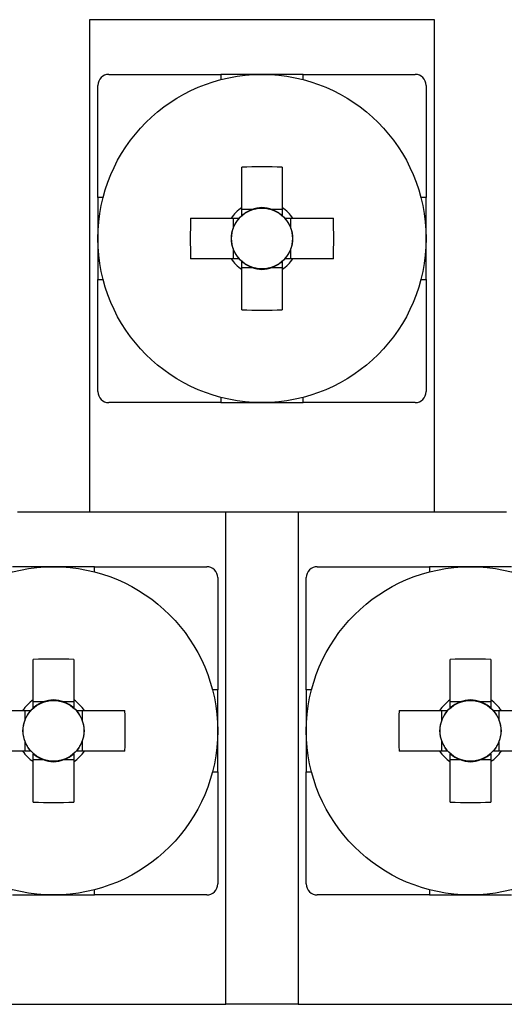
# Model space of a CAD drawing. Units: millimetres. Extents: x -380 to 380, y -263 to 276.
# Drawn here: x -184 to -175, y -126 to -108 of the extents above; entities that cross this region are included whole.
import ezdxf

# ---------------------------------------------------------------- set-up
doc = ezdxf.new("R2010")
doc.units = ezdxf.units.MM
doc.header["$LTSCALE"] = 0.5

# ---------------------------------------------------------------- blocks, each defined once
blk = doc.blocks.new('DC_GROUP_SEC-Ⅴ_155')
at = {"color": 3, "linetype": 'Continuous', "lineweight": 30}
for p, q in [((-179.873, -112.175), (-179.879, -112.175)), ((-179.867, -112.175), (-179.873, -112.175)), ((-179.862, -112.175), (-179.867, -112.175)), ((-179.856, -112.175), (-179.862, -112.175)), ((-179.851, -112.175), (-179.856, -112.175)), ((-179.845, -112.175), (-179.851, -112.175)), ((-179.839, -112.175), (-179.845, -112.175)), ((-179.834, -112.175), (-179.839, -112.175)), ((-179.828, -112.175), (-179.834, -112.175)), ((-179.822, -112.175), (-179.828, -112.175)), ((-179.817, -112.175), (-179.822, -112.175)), ((-179.811, -112.175), (-179.817, -112.175)), ((-179.805, -112.175), (-179.811, -112.175)), ((-179.799, -112.175), (-179.805, -112.175)), ((-179.793, -112.175), (-179.799, -112.175)), ((-179.787, -112.175), (-179.793, -112.175)), ((-179.781, -112.175), (-179.787, -112.175)), ((-179.775, -112.175), (-179.781, -112.175)), ((-179.769, -112.175), (-179.775, -112.175)), ((-179.763, -112.175), (-179.769, -112.175)), ((-179.757, -112.175), (-179.763, -112.175)), ((-179.751, -112.175), (-179.757, -112.175)), ((-179.745, -112.175), (-179.751, -112.175)), ((-179.739, -112.175), (-179.745, -112.175)), ((-179.733, -112.175), (-179.739, -112.175))]:
    blk.add_line(p, q, dxfattribs=at)
blk = doc.blocks.new('DC_GROUP_SEC-Ⅴ_156')
at = {"color": 3, "linetype": 'Continuous', "lineweight": 30}
for p, q in [((-179.684, -111.246), (-179.684, -111.24)), ((-179.684, -111.251), (-179.684, -111.246)), ((-179.684, -111.257), (-179.684, -111.251)), ((-179.684, -111.263), (-179.684, -111.257)), ((-179.684, -111.268), (-179.684, -111.263)), ((-179.684, -111.274), (-179.684, -111.268)), ((-179.684, -111.279), (-179.684, -111.274)), ((-179.684, -111.285), (-179.684, -111.279)), ((-179.684, -111.291), (-179.684, -111.285)), ((-179.684, -111.297), (-179.684, -111.291)), ((-179.684, -111.302), (-179.684, -111.297)), ((-179.684, -111.308), (-179.684, -111.302)), ((-179.684, -111.314), (-179.684, -111.308)), ((-179.684, -111.32), (-179.684, -111.314)), ((-179.684, -111.326), (-179.684, -111.32)), ((-179.684, -111.332), (-179.684, -111.326)), ((-179.684, -111.338), (-179.684, -111.332)), ((-179.684, -111.343), (-179.684, -111.338)), ((-179.684, -111.349), (-179.684, -111.343)), ((-179.684, -111.355), (-179.684, -111.349)), ((-179.684, -111.361), (-179.684, -111.355)), ((-179.684, -111.367), (-179.684, -111.361)), ((-179.684, -111.373), (-179.684, -111.367)), ((-179.684, -111.379), (-179.684, -111.373)), ((-179.684, -111.385), (-179.684, -111.379))]:
    blk.add_line(p, q, dxfattribs=at)
blk = doc.blocks.new('DC_GROUP_SEC-Ⅴ_157')
at = {"color": 3, "linetype": 'Continuous', "lineweight": 30}
for p, q in [((-178.888, -112.175), (-178.894, -112.175)), ((-178.882, -112.175), (-178.888, -112.175)), ((-178.876, -112.175), (-178.882, -112.175)), ((-178.87, -112.175), (-178.876, -112.175)), ((-178.864, -112.175), (-178.87, -112.175)), ((-178.858, -112.175), (-178.864, -112.175)), ((-178.852, -112.175), (-178.858, -112.175)), ((-178.846, -112.175), (-178.852, -112.175)), ((-178.84, -112.175), (-178.846, -112.175)), ((-178.834, -112.175), (-178.84, -112.175)), ((-178.828, -112.175), (-178.834, -112.175)), ((-178.823, -112.175), (-178.828, -112.175)), ((-178.817, -112.175), (-178.823, -112.175)), ((-178.811, -112.175), (-178.817, -112.175)), ((-178.805, -112.175), (-178.811, -112.175)), ((-178.8, -112.175), (-178.805, -112.175)), ((-178.794, -112.175), (-178.8, -112.175)), ((-178.788, -112.175), (-178.794, -112.175)), ((-178.783, -112.175), (-178.788, -112.175)), ((-178.777, -112.175), (-178.783, -112.175)), ((-178.771, -112.175), (-178.777, -112.175)), ((-178.766, -112.175), (-178.771, -112.175)), ((-178.76, -112.175), (-178.766, -112.175)), ((-178.755, -112.175), (-178.76, -112.175)), ((-178.749, -112.175), (-178.755, -112.175))]:
    blk.add_line(p, q, dxfattribs=at)
blk = doc.blocks.new('DC_GROUP_SEC-Ⅴ_158')
at = {"color": 3, "linetype": 'Continuous', "lineweight": 30}
for p, q in [((-178.944, -112.225), (-178.944, -112.231)), ((-178.944, -112.231), (-178.944, -112.237)), ((-178.944, -112.237), (-178.944, -112.243)), ((-178.944, -112.243), (-178.944, -112.249)), ((-178.944, -112.249), (-178.944, -112.255)), ((-178.944, -112.255), (-178.944, -112.261)), ((-178.944, -112.261), (-178.944, -112.267)), ((-178.944, -112.267), (-178.944, -112.273)), ((-178.944, -112.273), (-178.944, -112.279)), ((-178.944, -112.279), (-178.944, -112.284)), ((-178.944, -112.284), (-178.944, -112.29)), ((-178.944, -112.29), (-178.944, -112.296)), ((-178.944, -112.296), (-178.944, -112.302)), ((-178.944, -112.302), (-178.944, -112.308)), ((-178.944, -112.308), (-178.944, -112.314)), ((-178.944, -112.314), (-178.944, -112.319)), ((-178.944, -112.319), (-178.944, -112.325)), ((-178.944, -112.325), (-178.944, -112.331)), ((-178.944, -112.331), (-178.944, -112.336)), ((-178.944, -112.336), (-178.944, -112.342)), ((-178.944, -112.342), (-178.944, -112.348)), ((-178.944, -112.348), (-178.944, -112.353)), ((-178.944, -112.353), (-178.944, -112.359)), ((-178.944, -112.359), (-178.944, -112.364)), ((-178.944, -112.364), (-178.944, -112.37))]:
    blk.add_line(p, q, dxfattribs=at)
blk = doc.blocks.new('DC_GROUP_SEC-Ⅴ_159')
at = {"color": 3, "linetype": 'Continuous', "lineweight": 30}
for p, q in [((-179.684, -112.231), (-179.684, -112.225)), ((-179.684, -112.237), (-179.684, -112.231)), ((-179.684, -112.243), (-179.684, -112.237)), ((-179.684, -112.249), (-179.684, -112.243)), ((-179.684, -112.255), (-179.684, -112.249)), ((-179.684, -112.261), (-179.684, -112.255)), ((-179.684, -112.267), (-179.684, -112.261)), ((-179.684, -112.273), (-179.684, -112.267)), ((-179.684, -112.279), (-179.684, -112.273)), ((-179.684, -112.285), (-179.684, -112.279)), ((-179.684, -112.291), (-179.684, -112.285)), ((-179.684, -112.296), (-179.684, -112.291)), ((-179.684, -112.302), (-179.684, -112.296)), ((-179.684, -112.308), (-179.684, -112.302)), ((-179.684, -112.314), (-179.684, -112.308)), ((-179.684, -112.319), (-179.684, -112.314)), ((-179.684, -112.325), (-179.684, -112.319)), ((-179.684, -112.331), (-179.684, -112.325)), ((-179.684, -112.336), (-179.684, -112.331)), ((-179.684, -112.342), (-179.684, -112.336)), ((-179.684, -112.347), (-179.684, -112.342)), ((-179.684, -112.353), (-179.684, -112.347)), ((-179.684, -112.359), (-179.684, -112.353)), ((-179.684, -112.364), (-179.684, -112.359)), ((-179.684, -112.37), (-179.684, -112.364))]:
    blk.add_line(p, q, dxfattribs=at)
blk = doc.blocks.new('DC_GROUP_SEC-Ⅴ_160')
at = {"color": 3, "linetype": 'Continuous', "lineweight": 30}
for p, q in [((-178.894, -111.435), (-178.888, -111.435)), ((-178.888, -111.435), (-178.882, -111.435)), ((-178.882, -111.435), (-178.876, -111.435)), ((-178.876, -111.435), (-178.87, -111.435)), ((-178.87, -111.435), (-178.864, -111.435)), ((-178.864, -111.435), (-178.858, -111.435)), ((-178.858, -111.435), (-178.852, -111.435)), ((-178.852, -111.435), (-178.846, -111.435)), ((-178.846, -111.435), (-178.84, -111.435)), ((-178.84, -111.435), (-178.834, -111.435)), ((-178.834, -111.435), (-178.829, -111.435)), ((-178.829, -111.435), (-178.823, -111.435)), ((-178.823, -111.435), (-178.817, -111.435)), ((-178.817, -111.435), (-178.811, -111.435)), ((-178.811, -111.435), (-178.805, -111.435)), ((-178.805, -111.435), (-178.8, -111.435)), ((-178.8, -111.435), (-178.794, -111.435)), ((-178.794, -111.435), (-178.788, -111.435)), ((-178.788, -111.435), (-178.783, -111.435)), ((-178.783, -111.435), (-178.777, -111.435)), ((-178.777, -111.435), (-178.771, -111.435)), ((-178.771, -111.435), (-178.766, -111.435)), ((-178.766, -111.435), (-178.76, -111.435)), ((-178.76, -111.435), (-178.755, -111.435)), ((-178.755, -111.435), (-178.749, -111.435))]:
    blk.add_line(p, q, dxfattribs=at)
blk = doc.blocks.new('DC_GROUP_SEC-Ⅴ_161')
at = {"color": 3, "linetype": 'Continuous', "lineweight": 30}
for p, q in [((-179.879, -111.435), (-179.873, -111.435)), ((-179.873, -111.435), (-179.867, -111.435)), ((-179.867, -111.435), (-179.862, -111.435)), ((-179.862, -111.435), (-179.856, -111.435)), ((-179.856, -111.435), (-179.851, -111.435)), ((-179.851, -111.435), (-179.845, -111.435)), ((-179.845, -111.435), (-179.839, -111.435)), ((-179.839, -111.435), (-179.834, -111.435)), ((-179.834, -111.435), (-179.828, -111.435)), ((-179.828, -111.435), (-179.822, -111.435)), ((-179.822, -111.435), (-179.817, -111.435)), ((-179.817, -111.435), (-179.811, -111.435)), ((-179.811, -111.435), (-179.805, -111.435)), ((-179.805, -111.435), (-179.799, -111.435)), ((-179.799, -111.435), (-179.793, -111.435)), ((-179.793, -111.435), (-179.788, -111.435)), ((-179.788, -111.435), (-179.782, -111.435)), ((-179.782, -111.435), (-179.776, -111.435)), ((-179.776, -111.435), (-179.77, -111.435)), ((-179.77, -111.435), (-179.764, -111.435)), ((-179.764, -111.435), (-179.758, -111.435)), ((-179.758, -111.435), (-179.752, -111.435)), ((-179.752, -111.435), (-179.746, -111.435)), ((-179.746, -111.435), (-179.74, -111.435)), ((-179.74, -111.435), (-179.733, -111.435))]:
    blk.add_line(p, q, dxfattribs=at)
blk = doc.blocks.new('DC_GROUP_SEC-Ⅴ_162')
at = {"color": 3, "linetype": 'Continuous', "lineweight": 30}
for p, q in [((-178.944, -111.24), (-178.944, -111.246)), ((-178.944, -111.246), (-178.944, -111.251)), ((-178.944, -111.251), (-178.944, -111.257)), ((-178.944, -111.257), (-178.944, -111.263)), ((-178.944, -111.263), (-178.944, -111.268)), ((-178.944, -111.268), (-178.944, -111.274)), ((-178.944, -111.274), (-178.944, -111.28)), ((-178.944, -111.28), (-178.944, -111.285)), ((-178.944, -111.285), (-178.944, -111.291)), ((-178.944, -111.291), (-178.944, -111.297)), ((-178.944, -111.297), (-178.944, -111.302)), ((-178.944, -111.302), (-178.944, -111.308)), ((-178.944, -111.308), (-178.944, -111.314)), ((-178.944, -111.314), (-178.944, -111.32)), ((-178.944, -111.32), (-178.944, -111.325)), ((-178.944, -111.325), (-178.944, -111.331)), ((-178.944, -111.331), (-178.944, -111.337)), ((-178.944, -111.337), (-178.944, -111.343)), ((-178.944, -111.343), (-178.944, -111.349)), ((-178.944, -111.349), (-178.944, -111.355)), ((-178.944, -111.355), (-178.944, -111.361)), ((-178.944, -111.361), (-178.944, -111.367)), ((-178.944, -111.367), (-178.944, -111.373)), ((-178.944, -111.373), (-178.944, -111.379)), ((-178.944, -111.379), (-178.944, -111.385))]:
    blk.add_line(p, q, dxfattribs=at)
blk = doc.blocks.new('DC_GROUP_SEC-Ⅴ_171')
at = {"color": 3, "linetype": 'Continuous', "lineweight": 30}
for p, q in [((-183.683, -121.175), (-183.689, -121.175)), ((-183.677, -121.175), (-183.683, -121.175)), ((-183.672, -121.175), (-183.677, -121.175)), ((-183.666, -121.175), (-183.672, -121.175)), ((-183.661, -121.175), (-183.666, -121.175)), ((-183.655, -121.175), (-183.661, -121.175)), ((-183.649, -121.175), (-183.655, -121.175)), ((-183.644, -121.175), (-183.649, -121.175)), ((-183.638, -121.175), (-183.644, -121.175)), ((-183.632, -121.175), (-183.638, -121.175)), ((-183.627, -121.175), (-183.632, -121.175)), ((-183.621, -121.175), (-183.627, -121.175)), ((-183.615, -121.175), (-183.621, -121.175)), ((-183.609, -121.175), (-183.615, -121.175)), ((-183.603, -121.175), (-183.609, -121.175)), ((-183.597, -121.175), (-183.603, -121.175)), ((-183.591, -121.175), (-183.597, -121.175)), ((-183.585, -121.175), (-183.591, -121.175)), ((-183.579, -121.175), (-183.585, -121.175)), ((-183.573, -121.175), (-183.579, -121.175)), ((-183.567, -121.175), (-183.573, -121.175)), ((-183.561, -121.175), (-183.567, -121.175)), ((-183.555, -121.175), (-183.561, -121.175)), ((-183.549, -121.175), (-183.555, -121.175)), ((-183.543, -121.175), (-183.549, -121.175))]:
    blk.add_line(p, q, dxfattribs=at)
blk = doc.blocks.new('DC_GROUP_SEC-Ⅴ_172')
at = {"color": 3, "linetype": 'Continuous', "lineweight": 30}
for p, q in [((-183.689, -120.435), (-183.683, -120.435)), ((-183.683, -120.435), (-183.677, -120.435)), ((-183.677, -120.435), (-183.672, -120.435)), ((-183.672, -120.435), (-183.666, -120.435)), ((-183.666, -120.435), (-183.661, -120.435)), ((-183.661, -120.435), (-183.655, -120.435)), ((-183.655, -120.435), (-183.649, -120.435)), ((-183.649, -120.435), (-183.644, -120.435)), ((-183.644, -120.435), (-183.638, -120.435)), ((-183.638, -120.435), (-183.632, -120.435)), ((-183.632, -120.435), (-183.627, -120.435)), ((-183.627, -120.435), (-183.621, -120.435)), ((-183.621, -120.435), (-183.615, -120.435)), ((-183.615, -120.435), (-183.609, -120.435)), ((-183.609, -120.435), (-183.603, -120.435)), ((-183.603, -120.435), (-183.598, -120.435)), ((-183.598, -120.435), (-183.592, -120.435)), ((-183.592, -120.435), (-183.586, -120.435)), ((-183.586, -120.435), (-183.58, -120.435)), ((-183.58, -120.435), (-183.574, -120.435)), ((-183.574, -120.435), (-183.568, -120.435)), ((-183.568, -120.435), (-183.562, -120.435)), ((-183.562, -120.435), (-183.556, -120.435)), ((-183.556, -120.435), (-183.55, -120.435)), ((-183.55, -120.435), (-183.543, -120.435))]:
    blk.add_line(p, q, dxfattribs=at)
blk = doc.blocks.new('DC_GROUP_SEC-Ⅴ_173')
at = {"color": 3, "linetype": 'Continuous', "lineweight": 30}
for p, q in [((-183.494, -120.246), (-183.494, -120.24)), ((-183.494, -120.251), (-183.494, -120.246)), ((-183.494, -120.257), (-183.494, -120.251)), ((-183.494, -120.263), (-183.494, -120.257)), ((-183.494, -120.268), (-183.494, -120.263)), ((-183.494, -120.274), (-183.494, -120.268)), ((-183.494, -120.279), (-183.494, -120.274)), ((-183.494, -120.285), (-183.494, -120.279)), ((-183.494, -120.291), (-183.494, -120.285)), ((-183.494, -120.297), (-183.494, -120.291)), ((-183.494, -120.302), (-183.494, -120.297)), ((-183.494, -120.308), (-183.494, -120.302)), ((-183.494, -120.314), (-183.494, -120.308)), ((-183.494, -120.32), (-183.494, -120.314)), ((-183.494, -120.326), (-183.494, -120.32)), ((-183.494, -120.332), (-183.494, -120.326)), ((-183.494, -120.338), (-183.494, -120.332)), ((-183.494, -120.343), (-183.494, -120.338)), ((-183.494, -120.349), (-183.494, -120.343)), ((-183.494, -120.355), (-183.494, -120.349)), ((-183.494, -120.361), (-183.494, -120.355)), ((-183.494, -120.367), (-183.494, -120.361)), ((-183.494, -120.373), (-183.494, -120.367)), ((-183.494, -120.379), (-183.494, -120.373)), ((-183.494, -120.385), (-183.494, -120.379))]:
    blk.add_line(p, q, dxfattribs=at)
blk = doc.blocks.new('DC_GROUP_SEC-Ⅴ_174')
at = {"color": 3, "linetype": 'Continuous', "lineweight": 30}
for p, q in [((-183.494, -121.231), (-183.494, -121.225)), ((-183.494, -121.237), (-183.494, -121.231)), ((-183.494, -121.243), (-183.494, -121.237)), ((-183.494, -121.249), (-183.494, -121.243)), ((-183.494, -121.255), (-183.494, -121.249)), ((-183.494, -121.261), (-183.494, -121.255)), ((-183.494, -121.267), (-183.494, -121.261)), ((-183.494, -121.273), (-183.494, -121.267)), ((-183.494, -121.279), (-183.494, -121.273)), ((-183.494, -121.285), (-183.494, -121.279)), ((-183.494, -121.291), (-183.494, -121.285)), ((-183.494, -121.296), (-183.494, -121.291)), ((-183.494, -121.302), (-183.494, -121.296)), ((-183.494, -121.308), (-183.494, -121.302)), ((-183.494, -121.314), (-183.494, -121.308)), ((-183.494, -121.319), (-183.494, -121.314)), ((-183.494, -121.325), (-183.494, -121.319)), ((-183.494, -121.331), (-183.494, -121.325)), ((-183.494, -121.336), (-183.494, -121.331)), ((-183.494, -121.342), (-183.494, -121.336)), ((-183.494, -121.347), (-183.494, -121.342)), ((-183.494, -121.353), (-183.494, -121.347)), ((-183.494, -121.359), (-183.494, -121.353)), ((-183.494, -121.364), (-183.494, -121.359)), ((-183.494, -121.37), (-183.494, -121.364))]:
    blk.add_line(p, q, dxfattribs=at)
blk = doc.blocks.new('DC_GROUP_SEC-Ⅴ_175')
at = {"color": 3, "linetype": 'Continuous', "lineweight": 30}
for p, q in [((-182.754, -121.225), (-182.754, -121.231)), ((-182.754, -121.231), (-182.754, -121.237)), ((-182.754, -121.237), (-182.754, -121.243)), ((-182.754, -121.243), (-182.754, -121.249)), ((-182.754, -121.249), (-182.754, -121.255)), ((-182.754, -121.255), (-182.754, -121.261)), ((-182.754, -121.261), (-182.754, -121.267)), ((-182.754, -121.267), (-182.754, -121.273)), ((-182.754, -121.273), (-182.754, -121.279)), ((-182.754, -121.279), (-182.754, -121.284)), ((-182.754, -121.284), (-182.754, -121.29)), ((-182.754, -121.29), (-182.754, -121.296)), ((-182.754, -121.296), (-182.754, -121.302)), ((-182.754, -121.302), (-182.754, -121.308)), ((-182.754, -121.308), (-182.754, -121.314)), ((-182.754, -121.314), (-182.754, -121.319)), ((-182.754, -121.319), (-182.754, -121.325)), ((-182.754, -121.325), (-182.754, -121.331)), ((-182.754, -121.331), (-182.754, -121.336)), ((-182.754, -121.336), (-182.754, -121.342)), ((-182.754, -121.342), (-182.754, -121.348)), ((-182.754, -121.348), (-182.754, -121.353)), ((-182.754, -121.353), (-182.754, -121.359)), ((-182.754, -121.359), (-182.754, -121.364)), ((-182.754, -121.364), (-182.754, -121.37))]:
    blk.add_line(p, q, dxfattribs=at)
blk = doc.blocks.new('DC_GROUP_SEC-Ⅴ_176')
at = {"color": 3, "linetype": 'Continuous', "lineweight": 30}
for p, q in [((-182.698, -121.175), (-182.704, -121.175)), ((-182.692, -121.175), (-182.698, -121.175)), ((-182.686, -121.175), (-182.692, -121.175)), ((-182.68, -121.175), (-182.686, -121.175)), ((-182.674, -121.175), (-182.68, -121.175)), ((-182.668, -121.175), (-182.674, -121.175)), ((-182.662, -121.175), (-182.668, -121.175)), ((-182.656, -121.175), (-182.662, -121.175)), ((-182.65, -121.175), (-182.656, -121.175)), ((-182.644, -121.175), (-182.65, -121.175)), ((-182.638, -121.175), (-182.644, -121.175)), ((-182.633, -121.175), (-182.638, -121.175)), ((-182.627, -121.175), (-182.633, -121.175)), ((-182.621, -121.175), (-182.627, -121.175)), ((-182.615, -121.175), (-182.621, -121.175)), ((-182.61, -121.175), (-182.615, -121.175)), ((-182.604, -121.175), (-182.61, -121.175)), ((-182.598, -121.175), (-182.604, -121.175)), ((-182.593, -121.175), (-182.598, -121.175)), ((-182.587, -121.175), (-182.593, -121.175)), ((-182.581, -121.175), (-182.587, -121.175)), ((-182.576, -121.175), (-182.581, -121.175)), ((-182.57, -121.175), (-182.576, -121.175)), ((-182.565, -121.175), (-182.57, -121.175)), ((-182.559, -121.175), (-182.565, -121.175))]:
    blk.add_line(p, q, dxfattribs=at)
blk = doc.blocks.new('DC_GROUP_SEC-Ⅴ_177')
at = {"color": 3, "linetype": 'Continuous', "lineweight": 30}
for p, q in [((-182.754, -120.24), (-182.754, -120.246)), ((-182.754, -120.246), (-182.754, -120.251)), ((-182.754, -120.251), (-182.754, -120.257)), ((-182.754, -120.257), (-182.754, -120.263)), ((-182.754, -120.263), (-182.754, -120.268)), ((-182.754, -120.268), (-182.754, -120.274)), ((-182.754, -120.274), (-182.754, -120.28)), ((-182.754, -120.28), (-182.754, -120.285)), ((-182.754, -120.285), (-182.754, -120.291)), ((-182.754, -120.291), (-182.754, -120.297)), ((-182.754, -120.297), (-182.754, -120.302)), ((-182.754, -120.302), (-182.754, -120.308)), ((-182.754, -120.308), (-182.754, -120.314)), ((-182.754, -120.314), (-182.754, -120.32)), ((-182.754, -120.32), (-182.754, -120.325)), ((-182.754, -120.325), (-182.754, -120.331)), ((-182.754, -120.331), (-182.754, -120.337)), ((-182.754, -120.337), (-182.754, -120.343)), ((-182.754, -120.343), (-182.754, -120.349)), ((-182.754, -120.349), (-182.754, -120.355)), ((-182.754, -120.355), (-182.754, -120.361)), ((-182.754, -120.361), (-182.754, -120.367)), ((-182.754, -120.367), (-182.754, -120.373)), ((-182.754, -120.373), (-182.754, -120.379)), ((-182.754, -120.379), (-182.754, -120.385))]:
    blk.add_line(p, q, dxfattribs=at)
blk = doc.blocks.new('DC_GROUP_SEC-Ⅴ_178')
at = {"color": 3, "linetype": 'Continuous', "lineweight": 30}
for p, q in [((-182.704, -120.435), (-182.698, -120.435)), ((-182.698, -120.435), (-182.692, -120.435)), ((-182.692, -120.435), (-182.686, -120.435)), ((-182.686, -120.435), (-182.68, -120.435)), ((-182.68, -120.435), (-182.674, -120.435)), ((-182.674, -120.435), (-182.668, -120.435)), ((-182.668, -120.435), (-182.662, -120.435)), ((-182.662, -120.435), (-182.656, -120.435)), ((-182.656, -120.435), (-182.65, -120.435)), ((-182.65, -120.435), (-182.644, -120.435)), ((-182.644, -120.435), (-182.639, -120.435)), ((-182.639, -120.435), (-182.633, -120.435)), ((-182.633, -120.435), (-182.627, -120.435)), ((-182.627, -120.435), (-182.621, -120.435)), ((-182.621, -120.435), (-182.615, -120.435)), ((-182.615, -120.435), (-182.61, -120.435)), ((-182.61, -120.435), (-182.604, -120.435)), ((-182.604, -120.435), (-182.598, -120.435)), ((-182.598, -120.435), (-182.593, -120.435)), ((-182.593, -120.435), (-182.587, -120.435)), ((-182.587, -120.435), (-182.581, -120.435)), ((-182.581, -120.435), (-182.576, -120.435)), ((-182.576, -120.435), (-182.57, -120.435)), ((-182.57, -120.435), (-182.565, -120.435)), ((-182.565, -120.435), (-182.559, -120.435))]:
    blk.add_line(p, q, dxfattribs=at)
blk = doc.blocks.new('DC_GROUP_SEC-Ⅴ_347')
at = {"color": 3, "linetype": 'Continuous', "lineweight": 30}
for p, q in [((-176.063, -121.175), (-176.069, -121.175)), ((-176.057, -121.175), (-176.063, -121.175)), ((-176.052, -121.175), (-176.057, -121.175)), ((-176.046, -121.175), (-176.052, -121.175)), ((-176.041, -121.175), (-176.046, -121.175)), ((-176.035, -121.175), (-176.041, -121.175)), ((-176.029, -121.175), (-176.035, -121.175)), ((-176.024, -121.175), (-176.029, -121.175)), ((-176.018, -121.175), (-176.024, -121.175)), ((-176.012, -121.175), (-176.018, -121.175)), ((-176.007, -121.175), (-176.012, -121.175)), ((-176.001, -121.175), (-176.007, -121.175)), ((-175.995, -121.175), (-176.001, -121.175)), ((-175.989, -121.175), (-175.995, -121.175)), ((-175.983, -121.175), (-175.989, -121.175)), ((-175.977, -121.175), (-175.983, -121.175)), ((-175.971, -121.175), (-175.977, -121.175)), ((-175.965, -121.175), (-175.971, -121.175)), ((-175.959, -121.175), (-175.965, -121.175)), ((-175.953, -121.175), (-175.959, -121.175)), ((-175.947, -121.175), (-175.953, -121.175)), ((-175.941, -121.175), (-175.947, -121.175)), ((-175.935, -121.175), (-175.941, -121.175)), ((-175.929, -121.175), (-175.935, -121.175)), ((-175.923, -121.175), (-175.929, -121.175))]:
    blk.add_line(p, q, dxfattribs=at)
blk = doc.blocks.new('DC_GROUP_SEC-Ⅴ_348')
at = {"color": 3, "linetype": 'Continuous', "lineweight": 30}
for p, q in [((-175.874, -120.246), (-175.874, -120.24)), ((-175.874, -120.251), (-175.874, -120.246)), ((-175.874, -120.257), (-175.874, -120.251)), ((-175.874, -120.263), (-175.874, -120.257)), ((-175.874, -120.268), (-175.874, -120.263)), ((-175.874, -120.274), (-175.874, -120.268)), ((-175.874, -120.279), (-175.874, -120.274)), ((-175.874, -120.285), (-175.874, -120.279)), ((-175.874, -120.291), (-175.874, -120.285)), ((-175.874, -120.297), (-175.874, -120.291)), ((-175.874, -120.302), (-175.874, -120.297)), ((-175.874, -120.308), (-175.874, -120.302)), ((-175.874, -120.314), (-175.874, -120.308)), ((-175.874, -120.32), (-175.874, -120.314)), ((-175.874, -120.326), (-175.874, -120.32)), ((-175.874, -120.332), (-175.874, -120.326)), ((-175.874, -120.338), (-175.874, -120.332)), ((-175.874, -120.343), (-175.874, -120.338)), ((-175.874, -120.349), (-175.874, -120.343)), ((-175.874, -120.355), (-175.874, -120.349)), ((-175.874, -120.361), (-175.874, -120.355)), ((-175.874, -120.367), (-175.874, -120.361)), ((-175.874, -120.373), (-175.874, -120.367)), ((-175.874, -120.379), (-175.874, -120.373)), ((-175.874, -120.385), (-175.874, -120.379))]:
    blk.add_line(p, q, dxfattribs=at)
blk = doc.blocks.new('DC_GROUP_SEC-Ⅴ_349')
at = {"color": 3, "linetype": 'Continuous', "lineweight": 30}
for p, q in [((-175.084, -120.435), (-175.078, -120.435)), ((-175.078, -120.435), (-175.072, -120.435)), ((-175.072, -120.435), (-175.066, -120.435)), ((-175.066, -120.435), (-175.06, -120.435)), ((-175.06, -120.435), (-175.054, -120.435)), ((-175.054, -120.435), (-175.048, -120.435)), ((-175.048, -120.435), (-175.042, -120.435)), ((-175.042, -120.435), (-175.036, -120.435)), ((-175.036, -120.435), (-175.03, -120.435)), ((-175.03, -120.435), (-175.024, -120.435)), ((-175.024, -120.435), (-175.019, -120.435)), ((-175.019, -120.435), (-175.013, -120.435)), ((-175.013, -120.435), (-175.007, -120.435)), ((-175.007, -120.435), (-175.001, -120.435)), ((-175.001, -120.435), (-174.995, -120.435)), ((-174.995, -120.435), (-174.99, -120.435)), ((-174.99, -120.435), (-174.984, -120.435)), ((-174.984, -120.435), (-174.978, -120.435)), ((-174.978, -120.435), (-174.973, -120.435)), ((-174.973, -120.435), (-174.967, -120.435)), ((-174.967, -120.435), (-174.961, -120.435)), ((-174.961, -120.435), (-174.956, -120.435)), ((-174.956, -120.435), (-174.95, -120.435)), ((-174.95, -120.435), (-174.945, -120.435)), ((-174.945, -120.435), (-174.939, -120.435))]:
    blk.add_line(p, q, dxfattribs=at)
blk = doc.blocks.new('DC_GROUP_SEC-Ⅴ_350')
at = {"color": 3, "linetype": 'Continuous', "lineweight": 30}
for p, q in [((-175.078, -121.175), (-175.084, -121.175)), ((-175.072, -121.175), (-175.078, -121.175)), ((-175.066, -121.175), (-175.072, -121.175)), ((-175.06, -121.175), (-175.066, -121.175)), ((-175.054, -121.175), (-175.06, -121.175)), ((-175.048, -121.175), (-175.054, -121.175)), ((-175.042, -121.175), (-175.048, -121.175)), ((-175.036, -121.175), (-175.042, -121.175)), ((-175.03, -121.175), (-175.036, -121.175)), ((-175.024, -121.175), (-175.03, -121.175)), ((-175.018, -121.175), (-175.024, -121.175)), ((-175.013, -121.175), (-175.018, -121.175)), ((-175.007, -121.175), (-175.013, -121.175)), ((-175.001, -121.175), (-175.007, -121.175)), ((-174.995, -121.175), (-175.001, -121.175)), ((-174.99, -121.175), (-174.995, -121.175)), ((-174.984, -121.175), (-174.99, -121.175)), ((-174.978, -121.175), (-174.984, -121.175)), ((-174.973, -121.175), (-174.978, -121.175)), ((-174.967, -121.175), (-174.973, -121.175)), ((-174.961, -121.175), (-174.967, -121.175)), ((-174.956, -121.175), (-174.961, -121.175)), ((-174.95, -121.175), (-174.956, -121.175)), ((-174.945, -121.175), (-174.95, -121.175)), ((-174.939, -121.175), (-174.945, -121.175))]:
    blk.add_line(p, q, dxfattribs=at)
blk = doc.blocks.new('DC_GROUP_SEC-Ⅴ_351')
at = {"color": 3, "linetype": 'Continuous', "lineweight": 30}
for p, q in [((-175.874, -121.231), (-175.874, -121.225)), ((-175.874, -121.237), (-175.874, -121.231)), ((-175.874, -121.243), (-175.874, -121.237)), ((-175.874, -121.249), (-175.874, -121.243)), ((-175.874, -121.255), (-175.874, -121.249)), ((-175.874, -121.261), (-175.874, -121.255)), ((-175.874, -121.267), (-175.874, -121.261)), ((-175.874, -121.273), (-175.874, -121.267)), ((-175.874, -121.279), (-175.874, -121.273)), ((-175.874, -121.285), (-175.874, -121.279)), ((-175.874, -121.291), (-175.874, -121.285)), ((-175.874, -121.296), (-175.874, -121.291)), ((-175.874, -121.302), (-175.874, -121.296)), ((-175.874, -121.308), (-175.874, -121.302)), ((-175.874, -121.314), (-175.874, -121.308)), ((-175.874, -121.319), (-175.874, -121.314)), ((-175.874, -121.325), (-175.874, -121.319)), ((-175.874, -121.331), (-175.874, -121.325)), ((-175.874, -121.336), (-175.874, -121.331)), ((-175.874, -121.342), (-175.874, -121.336)), ((-175.874, -121.347), (-175.874, -121.342)), ((-175.874, -121.353), (-175.874, -121.347)), ((-175.874, -121.359), (-175.874, -121.353)), ((-175.874, -121.364), (-175.874, -121.359)), ((-175.874, -121.37), (-175.874, -121.364))]:
    blk.add_line(p, q, dxfattribs=at)
blk = doc.blocks.new('DC_GROUP_SEC-Ⅴ_352')
at = {"color": 3, "linetype": 'Continuous', "lineweight": 30}
for p, q in [((-175.134, -121.225), (-175.134, -121.231)), ((-175.134, -121.231), (-175.134, -121.237)), ((-175.134, -121.237), (-175.134, -121.243)), ((-175.134, -121.243), (-175.134, -121.249)), ((-175.134, -121.249), (-175.134, -121.255)), ((-175.134, -121.255), (-175.134, -121.261)), ((-175.134, -121.261), (-175.134, -121.267)), ((-175.134, -121.267), (-175.134, -121.273)), ((-175.134, -121.273), (-175.134, -121.279)), ((-175.134, -121.279), (-175.134, -121.284)), ((-175.134, -121.284), (-175.134, -121.29)), ((-175.134, -121.29), (-175.134, -121.296)), ((-175.134, -121.296), (-175.134, -121.302)), ((-175.134, -121.302), (-175.134, -121.308)), ((-175.134, -121.308), (-175.134, -121.314)), ((-175.134, -121.314), (-175.134, -121.319)), ((-175.134, -121.319), (-175.134, -121.325)), ((-175.134, -121.325), (-175.134, -121.331)), ((-175.134, -121.331), (-175.134, -121.336)), ((-175.134, -121.336), (-175.134, -121.342)), ((-175.134, -121.342), (-175.134, -121.348)), ((-175.134, -121.348), (-175.134, -121.353)), ((-175.134, -121.353), (-175.134, -121.359)), ((-175.134, -121.359), (-175.134, -121.364)), ((-175.134, -121.364), (-175.134, -121.37))]:
    blk.add_line(p, q, dxfattribs=at)
blk = doc.blocks.new('DC_GROUP_SEC-Ⅴ_353')
at = {"color": 3, "linetype": 'Continuous', "lineweight": 30}
for p, q in [((-176.069, -120.435), (-176.063, -120.435)), ((-176.063, -120.435), (-176.057, -120.435)), ((-176.057, -120.435), (-176.052, -120.435)), ((-176.052, -120.435), (-176.046, -120.435)), ((-176.046, -120.435), (-176.041, -120.435)), ((-176.041, -120.435), (-176.035, -120.435)), ((-176.035, -120.435), (-176.029, -120.435)), ((-176.029, -120.435), (-176.024, -120.435)), ((-176.024, -120.435), (-176.018, -120.435)), ((-176.018, -120.435), (-176.012, -120.435)), ((-176.012, -120.435), (-176.007, -120.435)), ((-176.007, -120.435), (-176.001, -120.435)), ((-176.001, -120.435), (-175.995, -120.435)), ((-175.995, -120.435), (-175.989, -120.435)), ((-175.989, -120.435), (-175.983, -120.435)), ((-175.983, -120.435), (-175.978, -120.435)), ((-175.978, -120.435), (-175.972, -120.435)), ((-175.972, -120.435), (-175.966, -120.435)), ((-175.966, -120.435), (-175.96, -120.435)), ((-175.96, -120.435), (-175.954, -120.435)), ((-175.954, -120.435), (-175.948, -120.435)), ((-175.948, -120.435), (-175.942, -120.435)), ((-175.942, -120.435), (-175.936, -120.435)), ((-175.936, -120.435), (-175.93, -120.435)), ((-175.93, -120.435), (-175.923, -120.435))]:
    blk.add_line(p, q, dxfattribs=at)
blk = doc.blocks.new('DC_GROUP_SEC-Ⅴ_354')
at = {"color": 3, "linetype": 'Continuous', "lineweight": 30}
for p, q in [((-175.134, -120.24), (-175.134, -120.246)), ((-175.134, -120.246), (-175.134, -120.251)), ((-175.134, -120.251), (-175.134, -120.257)), ((-175.134, -120.257), (-175.134, -120.263)), ((-175.134, -120.263), (-175.134, -120.268)), ((-175.134, -120.268), (-175.134, -120.274)), ((-175.134, -120.274), (-175.134, -120.28)), ((-175.134, -120.28), (-175.134, -120.285)), ((-175.134, -120.285), (-175.134, -120.291)), ((-175.134, -120.291), (-175.134, -120.297)), ((-175.134, -120.297), (-175.134, -120.302)), ((-175.134, -120.302), (-175.134, -120.308)), ((-175.134, -120.308), (-175.134, -120.314)), ((-175.134, -120.314), (-175.134, -120.32)), ((-175.134, -120.32), (-175.134, -120.325)), ((-175.134, -120.325), (-175.134, -120.331)), ((-175.134, -120.331), (-175.134, -120.337)), ((-175.134, -120.337), (-175.134, -120.343)), ((-175.134, -120.343), (-175.134, -120.349)), ((-175.134, -120.349), (-175.134, -120.355)), ((-175.134, -120.355), (-175.134, -120.361)), ((-175.134, -120.361), (-175.134, -120.367)), ((-175.134, -120.367), (-175.134, -120.373)), ((-175.134, -120.373), (-175.134, -120.379)), ((-175.134, -120.379), (-175.134, -120.385))]:
    blk.add_line(p, q, dxfattribs=at)

msp = doc.modelspace()

# ---------------------------------------------------------------- linework, layer by layer
at = {"color": 150, "linetype": 'Continuous', "lineweight": 30}
for p, q in [((-176.1638, -107.8051), (-182.4638, -107.8051)), ((-182.4638, -107.8051), (-182.4638, -115.8051)), ((-176.1638, -115.8051), (-176.1638, -107.8051)), ((-182.1138, -108.8051), (-180.0638, -108.8051)), ((-180.0638, -108.8051), (-180.0638, -108.9003)), ((-178.5638, -108.8051), (-180.0638, -108.8051)), ((-178.5638, -108.8051), (-176.5138, -108.8051)), ((-178.5638, -108.9003), (-178.5638, -108.8051)), ((-182.3138, -111.0551), (-182.3138, -109.0051)), ((-176.3138, -109.0051), (-176.3138, -111.0551)), ((-182.2185, -111.0551), (-182.3138, -111.0551)), ((-182.3138, -111.0551), (-182.3138, -112.5551)), ((-176.3138, -111.0551), (-176.4091, -111.0551)), ((-176.3138, -112.5551), (-176.3138, -111.0551)), ((-182.3138, -114.6051), (-182.3138, -112.5551)), ((-182.3138, -112.5551), (-182.2185, -112.5551)), ((-176.4091, -112.5551), (-176.3138, -112.5551)), ((-176.3138, -112.5551), (-176.3138, -114.6051)), ((-180.0638, -114.8051), (-182.1138, -114.8051)), ((-180.0638, -114.7098), (-180.0638, -114.8051)), ((-180.0638, -114.8051), (-178.5638, -114.8051)), ((-178.5638, -114.8051), (-178.5638, -114.7098)), ((-176.5138, -114.8051), (-178.5638, -114.8051)), ((-182.4638, -115.8051), (-182.4638, -116.8051)), ((-176.1638, -116.8051), (-176.1638, -115.8051)), ((-182.4638, -116.8051), (-183.7838, -116.8051)), ((-176.1638, -116.8051), (-182.4638, -116.8051)), ((-179.9738, -124.8051), (-179.9738, -116.8051)), ((-178.6538, -116.8051), (-178.6538, -124.8051)), ((-174.8438, -116.8051), (-176.1638, -116.8051)), ((-182.3738, -117.8051), (-183.8738, -117.8051)), ((-182.3738, -117.8051), (-180.3238, -117.8051)), ((-182.3738, -117.9003), (-182.3738, -117.8051)), ((-178.3038, -117.8051), (-176.2538, -117.8051)), ((-176.2538, -117.8051), (-176.2538, -117.9003)), ((-174.7538, -117.8051), (-176.2538, -117.8051)), ((-180.1238, -118.0051), (-180.1238, -120.0551)), ((-178.5038, -120.0551), (-178.5038, -118.0051)), ((-180.1238, -120.0551), (-180.2191, -120.0551)), ((-180.1238, -121.5551), (-180.1238, -120.0551)), ((-178.4085, -120.0551), (-178.5038, -120.0551)), ((-178.5038, -120.0551), (-178.5038, -121.5551)), ((-180.2191, -121.5551), (-180.1238, -121.5551)), ((-180.1238, -121.5551), (-180.1238, -123.6051)), ((-178.5038, -123.6051), (-178.5038, -121.5551)), ((-178.5038, -121.5551), (-178.4085, -121.5551)), ((-183.8738, -123.8051), (-182.3738, -123.8051)), ((-182.3738, -123.8051), (-182.3738, -123.7098)), ((-180.3238, -123.8051), (-182.3738, -123.8051)), ((-176.2538, -123.8051), (-178.3038, -123.8051)), ((-176.2538, -123.7098), (-176.2538, -123.8051)), ((-176.2538, -123.8051), (-174.7538, -123.8051)), ((-179.9738, -125.8051), (-179.9738, -124.8051)), ((-178.6538, -124.8051), (-178.6538, -125.8051)), ((-186.2738, -125.8051), (-179.9738, -125.8051)), ((-178.6538, -125.8051), (-179.9738, -125.8051)), ((-178.6538, -125.8051), (-172.3538, -125.8051))]:
    msp.add_line(p, q, dxfattribs=at)
at = {"color": 3, "linetype": 'Continuous', "lineweight": 30}
for p, q in [((-179.6838, -111.2403), (-179.6838, -110.5011)), ((-178.9438, -110.5011), (-178.9438, -111.2403)), ((-179.5003, -111.2776), (-179.6838, -111.2776)), ((-178.9438, -111.2776), (-179.1273, -111.2776)), ((-180.6177, -111.4351), (-179.8786, -111.4351)), ((-179.8413, -111.4351), (-179.8413, -111.6186)), ((-178.7863, -111.6186), (-178.7863, -111.4351)), ((-178.749, -111.4351), (-178.0099, -111.4351)), ((-179.8413, -111.9915), (-179.8413, -112.1751)), ((-178.7863, -112.1751), (-178.7863, -111.9915)), ((-179.8786, -112.1751), (-180.6177, -112.1751)), ((-178.0099, -112.1751), (-178.749, -112.1751)), ((-179.6838, -112.3326), (-179.5003, -112.3326)), ((-179.6838, -113.109), (-179.6838, -112.3698)), ((-179.1273, -112.3326), (-178.9438, -112.3326)), ((-178.9438, -112.3698), (-178.9438, -113.109)), ((-183.4938, -120.2403), (-183.4938, -119.5011)), ((-182.7538, -119.5011), (-182.7538, -120.2403)), ((-175.8738, -120.2403), (-175.8738, -119.5011)), ((-175.1338, -119.5011), (-175.1338, -120.2403)), ((-183.3103, -120.2776), (-183.4938, -120.2776)), ((-182.7538, -120.2776), (-182.9373, -120.2776)), ((-175.6903, -120.2776), (-175.8738, -120.2776)), ((-175.1338, -120.2776), (-175.3173, -120.2776)), ((-184.4277, -120.4351), (-183.6886, -120.4351)), ((-183.6513, -120.4351), (-183.6513, -120.6186)), ((-182.5963, -120.6186), (-182.5963, -120.4351)), ((-182.559, -120.4351), (-181.8199, -120.4351)), ((-176.8077, -120.4351), (-176.0686, -120.4351)), ((-176.0313, -120.4351), (-176.0313, -120.6186)), ((-174.9763, -120.6186), (-174.9763, -120.4351)), ((-174.939, -120.4351), (-174.1999, -120.4351)), ((-183.6513, -120.9915), (-183.6513, -121.1751)), ((-182.5963, -121.1751), (-182.5963, -120.9915)), ((-176.0313, -120.9915), (-176.0313, -121.1751)), ((-174.9763, -121.1751), (-174.9763, -120.9915)), ((-183.6886, -121.1751), (-184.4277, -121.1751)), ((-181.8199, -121.1751), (-182.559, -121.1751)), ((-176.0686, -121.1751), (-176.8077, -121.1751)), ((-174.1999, -121.1751), (-174.939, -121.1751)), ((-183.4938, -121.3326), (-183.3103, -121.3326)), ((-183.4938, -122.109), (-183.4938, -121.3698)), ((-182.9373, -121.3326), (-182.7538, -121.3326)), ((-182.7538, -121.3698), (-182.7538, -122.109)), ((-175.8738, -121.3326), (-175.6903, -121.3326)), ((-175.8738, -122.109), (-175.8738, -121.3698)), ((-175.3173, -121.3326), (-175.1338, -121.3326)), ((-175.1338, -121.3698), (-175.1338, -122.109))]:
    msp.add_line(p, q, dxfattribs=at)
at = {"color": 150, "linetype": 'Continuous', "lineweight": 30}
for centre in [(-179.3138, -111.8051), (-183.1238, -120.8051), (-175.5038, -120.8051)]:
    msp.add_circle(centre, 3, dxfattribs=at)
at = {"color": 3, "linetype": 'Continuous', "lineweight": 30}
for centre in [(-179.3138, -111.8051), (-183.1238, -120.8051), (-175.5038, -120.8051)]:
    msp.add_circle(centre, 0.556, dxfattribs=at)
at = {"color": 150, "linetype": 'Continuous', "lineweight": 30}
for centre, start, end in [((-182.1138, -109.0051), 90, 180), ((-176.5138, -109.0051), 0, 90), ((-182.1138, -114.6051), 180, 270), ((-176.5138, -114.6051), 270, 0), ((-180.3238, -118.0051), 0, 90), ((-178.3038, -118.0051), 90, 180), ((-180.3238, -123.6051), 270, 0), ((-178.3038, -123.6051), 180, 270)]:
    msp.add_arc(centre, 0.2, start, end, dxfattribs=at)
at = {"color": 3, "linetype": 'Continuous', "lineweight": 30}
for centre, radius, start, end in [((-179.3138, -121.1925), 10.6978, 88.01794, 91.98206), ((-179.3138, -111.8051), 0.6752, 123.23063, 146.76937), ((-179.3138, -111.8051), 0.5595, 109.47067, 131.39979), ((-179.3138, -111.8051), 0.5595, 48.60021, 70.52933), ((-179.3138, -111.8051), 0.6752, 33.23063, 56.76937), ((-169.9263, -111.8051), 10.6978, 178.01794, 181.98206), ((-179.3138, -111.8051), 0.5595, 138.60021, 160.52933), ((-179.3138, -111.8051), 0.5595, 19.47067, 41.39979), ((-188.7013, -111.8051), 10.6978, 358.01794, 1.98206), ((-179.3138, -111.8051), 0.5595, 199.47067, 221.39979), ((-179.3138, -111.8051), 0.5595, 318.60021, 340.52933), ((-179.3138, -111.8051), 0.6752, 213.23063, 236.76937), ((-179.3138, -111.8051), 0.5595, 228.60021, 250.52933), ((-179.3138, -111.8051), 0.5595, 289.47067, 311.39979), ((-179.3138, -111.8051), 0.6752, 303.23063, 326.76937), ((-179.3138, -102.4176), 10.6978, 268.01794, 271.98206), ((-183.1238, -130.1925), 10.6978, 88.01794, 91.98206), ((-175.5038, -130.1925), 10.6978, 88.01794, 91.98206), ((-183.1238, -120.8051), 0.6752, 123.23063, 146.76937), ((-183.1238, -120.8051), 0.5595, 109.47067, 131.39979), ((-183.1238, -120.8051), 0.5595, 48.60021, 70.52933), ((-183.1238, -120.8051), 0.6752, 33.23063, 56.76937), ((-175.5038, -120.8051), 0.6752, 123.23063, 146.76937), ((-175.5038, -120.8051), 0.5595, 109.47067, 131.39979), ((-175.5038, -120.8051), 0.5595, 48.60021, 70.52933), ((-175.5038, -120.8051), 0.6752, 33.23063, 56.76937), ((-183.1238, -120.8051), 0.5595, 138.60021, 160.52933), ((-183.1238, -120.8051), 0.5595, 19.47067, 41.39979), ((-192.5113, -120.8051), 10.6978, 358.01794, 1.98206), ((-166.1163, -120.8051), 10.6978, 178.01794, 181.98206), ((-175.5038, -120.8051), 0.5595, 138.60021, 160.52933), ((-175.5038, -120.8051), 0.5595, 19.47067, 41.39979), ((-183.1238, -120.8051), 0.5595, 199.47067, 221.39979), ((-183.1238, -120.8051), 0.5595, 318.60021, 340.52933), ((-175.5038, -120.8051), 0.5595, 199.47067, 221.39979), ((-175.5038, -120.8051), 0.5595, 318.60021, 340.52933), ((-183.1238, -120.8051), 0.6752, 213.23063, 236.76937), ((-183.1238, -120.8051), 0.5595, 228.60021, 250.52933), ((-183.1238, -120.8051), 0.5595, 289.47067, 311.39979), ((-183.1238, -120.8051), 0.6752, 303.23063, 326.76937), ((-175.5038, -120.8051), 0.6752, 213.23063, 236.76937), ((-175.5038, -120.8051), 0.5595, 228.60021, 250.52933), ((-175.5038, -120.8051), 0.5595, 289.47067, 311.39979), ((-175.5038, -120.8051), 0.6752, 303.23063, 326.76937), ((-183.1238, -111.4176), 10.6978, 268.01794, 271.98206), ((-175.5038, -111.4176), 10.6978, 268.01794, 271.98206)]:
    msp.add_arc(centre, radius, start, end, dxfattribs=at)
for centre, major_axis, start_param, end_param in [((-179.3138, -111.7374), (0, 0.4968), 5.8945931, 6.6717775), ((-179.3815, -111.8051), (0.4968, 0), 2.7530005, 3.5301848), ((-179.2461, -111.8051), (0.4968, 0), 5.8945931, 6.6717775), ((-179.3138, -111.8727), (0, 0.4968), 2.7530005, 3.5301848), ((-183.1238, -120.7374), (0, 0.4968), 5.8945931, 6.6717775), ((-175.5038, -120.7374), (0, 0.4968), 5.8945931, 6.6717775), ((-183.1915, -120.8051), (0.4968, 0), 2.7530005, 3.5301848), ((-183.0561, -120.8051), (0.4968, 0), 5.8945931, 6.6717775), ((-175.5715, -120.8051), (0.4968, 0), 2.7530005, 3.5301848), ((-175.4361, -120.8051), (0.4968, 0), 5.8945931, 6.6717775), ((-183.1238, -120.8727), (0, 0.4968), 2.7530005, 3.5301848), ((-175.5038, -120.8727), (0, 0.4968), 2.7530005, 3.5301848)]:
    msp.add_ellipse(centre, major_axis=major_axis, ratio=0.9906749, start_param=start_param, end_param=end_param, dxfattribs=at)

# ---------------------------------------------------------------- block references
at = {"linetype": 'Continuous'}
for name in ['DC_GROUP_SEC-Ⅴ_156', 'DC_GROUP_SEC-Ⅴ_162', 'DC_GROUP_SEC-Ⅴ_161', 'DC_GROUP_SEC-Ⅴ_160', 'DC_GROUP_SEC-Ⅴ_155', 'DC_GROUP_SEC-Ⅴ_159', 'DC_GROUP_SEC-Ⅴ_158', 'DC_GROUP_SEC-Ⅴ_157', 'DC_GROUP_SEC-Ⅴ_173', 'DC_GROUP_SEC-Ⅴ_177', 'DC_GROUP_SEC-Ⅴ_348', 'DC_GROUP_SEC-Ⅴ_354', 'DC_GROUP_SEC-Ⅴ_172', 'DC_GROUP_SEC-Ⅴ_178', 'DC_GROUP_SEC-Ⅴ_353', 'DC_GROUP_SEC-Ⅴ_349', 'DC_GROUP_SEC-Ⅴ_171', 'DC_GROUP_SEC-Ⅴ_174', 'DC_GROUP_SEC-Ⅴ_175', 'DC_GROUP_SEC-Ⅴ_176', 'DC_GROUP_SEC-Ⅴ_347', 'DC_GROUP_SEC-Ⅴ_351', 'DC_GROUP_SEC-Ⅴ_352', 'DC_GROUP_SEC-Ⅴ_350']:
    msp.add_blockref(name, (0, 0), dxfattribs=at)

doc.saveas('drawing.dxf')
